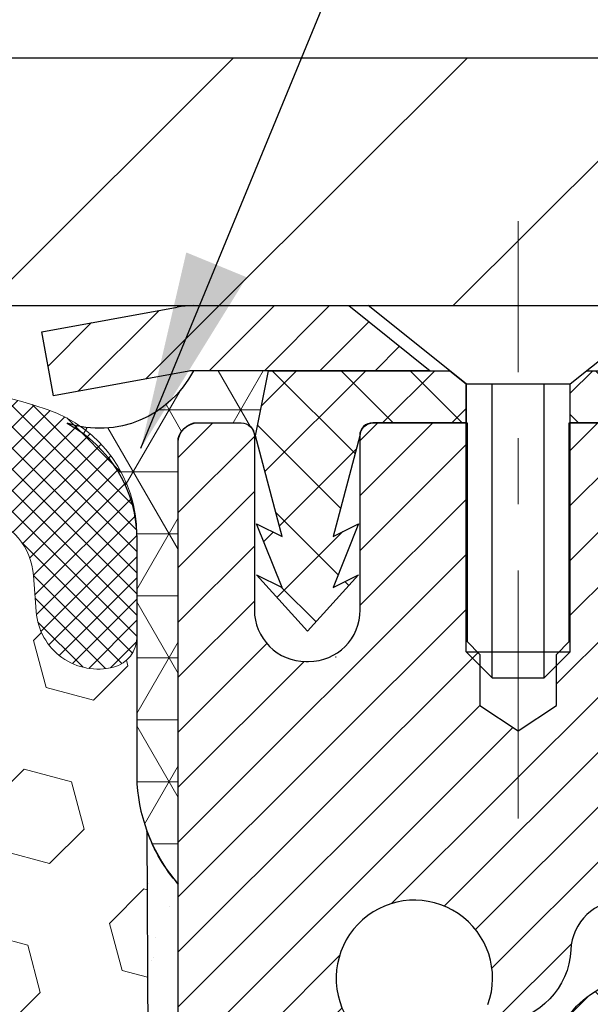
# Model space of a CAD drawing. Extents: x 13 to 3254, y -365 to 1977.
# Drawn here: x 393 to 394, y -340 to -339 of the extents above; entities that cross this region are included whole.
import ezdxf

# ---------------------------------------------------------------- set-up
doc = ezdxf.new("R2010")
doc.units = 0
doc.header["$LTSCALE"] = 5
doc.header["$MEASUREMENT"] = 0
doc.linetypes.add('CENTERX2', pattern=[4, 2.5, -0.5, 0.5, -0.5])
doc.layers.get('DEFPOINTS').update_dxf_attribs({"linetype": 'CONTINUOUS'})
for name, color, linetype, lineweight in [('CAPPING STRIP - H', 251, 'CONTINUOUS', 15), ('CAPPING STRIP - L', 7, 'CONTINUOUS', 25), ('CENTERLINE - L', 1, 'CENTERX2', 18), ('CONCRETE - L', 132, 'CONTINUOUS', 13), ('CORNER BEAD - H', 50, 'CONTINUOUS', 15), ('CORNER BEAD - L', 52, 'CONTINUOUS', 25), ('COVER PLATE - H', 251, 'CONTINUOUS', 13), ('COVER PLATE - L', 7, 'CONTINUOUS', 25), ('DIMS', 50, 'CONTINUOUS', 25), ('EPOXY ADHESIVE - H', 50, 'CONTINUOUS', 15), ('EPOXY ADHESIVE - L', 52, 'CONTINUOUS', 25), ('FOAM INSERT - H', 150, 'CONTINUOUS', 9), ('MIG RETAINER - H', 251, 'CONTINUOUS', 20), ('MIG RETAINER - L', 7, 'CONTINUOUS', 30), ('PVC SIDESHEET - H', 170, 'CONTINUOUS', 20), ('PVC SIDESHEET - L', 150, 'CONTINUOUS', 25), ('SCREW - L', 1, 'CONTINUOUS', 25), ('SILICONE BELLOWS - H', 20, 'CONTINUOUS', 13), ('SILICONE BELLOWS - L', 22, 'CONTINUOUS', 13), ('TEXT - 4', 241, 'CONTINUOUS', 25)]:
    doc.layers.add(name, color=color, linetype=linetype, lineweight=lineweight)
doc.dimstyles.get("Standard").update_dxf_attribs({"dimtxt": 0.18, "dimasz": 0.18, "dimexe": 0.18, "dimexo": 0.0625, "dimgap": 0.09, "dimtad": 0, "dimtih": 1, "dimtoh": 1, "dimdec": 4, "dimzin": 0, "dimdsep": 46, "dimtxsty": 'Standard', "dimcen": 0.09, "dimadec": 0, "dimazin": 0, "dimtfac": 1, "dimtdec": 4, "dimtofl": 0, "dimtmove": 0, "dimatfit": 3, "dimfxl": 1, "dimtolj": 1, "dimtzin": 0, "dimarcsym": 0})
doc.dimstyles.new('STANDARD$0', dxfattribs={"dimtxt": 0.18, "dimasz": 0.18, "dimexe": 0.18, "dimexo": 0.0625, "dimgap": 0.09, "dimtad": 0, "dimtih": 1, "dimtoh": 1, "dimdec": 4, "dimzin": 0, "dimdsep": 46, "dimtxsty": 'Standard', "dimcen": 0.09, "dimadec": 0, "dimazin": 0, "dimtfac": 1, "dimtdec": 4, "dimtofl": 0, "dimtmove": 0, "dimatfit": 3, "dimfxl": 1, "dimtolj": 1, "dimtzin": 0, "dimarcsym": 0})

# ---------------------------------------------------------------- blocks, each defined once
blk = doc.blocks.new('*D37')
at = {"layer": 'DEFPOINTS', "color": 0, "transparency": 16777216}
for p in [(398.986001557154, -335.7688400218009), (385.4860015571539, -336.3050105602701), (398.986001557154, -339.1800105602695)]:
    blk.add_point(p, dxfattribs=at)
at = {"layer": 'DIMS', "color": 0, "lineweight": -2, "transparency": 16777216}
for p, q in [((385.4860015571539, -336.0050105602701), (385.4860015571539, -335.4688400218009)), ((398.986001557154, -338.8800105602695), (398.986001557154, -335.4688400218009)), ((385.7860015571539, -335.7688400218009), (388.8197283327189, -335.7688400218009)), ((398.686001557154, -335.7688400218009), (391.9197283327189, -335.7688400218009))]:
    blk.add_line(p, q, dxfattribs=at)
at = {"layer": 'DIMS', "color": 0, "transparency": 16777216}
for points in [[(385.7860015571539, -335.7188400218009), (385.7860015571539, -335.8188400218009), (385.4860015571539, -335.7688400218009)], [(398.686001557154, -335.7188400218009), (398.686001557154, -335.8188400218009), (398.986001557154, -335.7688400218009)]]:
    blk.add_solid(points, dxfattribs=at)
at = {"layer": 'DIMS', "color": 0, "transparency": 16777216, "insert": (390.3697283327189, -335.7688400218009), "char_height": 0.3, "attachment_point": 5}
blk.add_mtext('\\A1;13 1/2 IN\\P [342.9mm]', dxfattribs=at)

msp = doc.modelspace()

# ---------------------------------------------------------------- hatches: boundary and pattern name
at = {"layer": 'CAPPING STRIP - H'}
h = msp.add_hatch(dxfattribs=at)
h.set_pattern_fill('ANSI31', color=256, scale=0.47244, angle=90, style=0)
h.set_pattern_definition([(45.00000000000001, (-602.7643524333594, 77.73063424345528), (0.04175819096297156, -0.04175819096297156), [])])
edge = h.paths.add_edge_path()
edge.add_line((393.2974870101097, -339.4412192903251), (393.2798802460689, -339.3443820880995))
edge.add_line((393.279880246069, -339.3443820880995), (393.4841902858901, -339.3072348081313))
edge.add_arc((393.5088397555502, -339.4428068912426), 0.1377947244043846, 90.00000000099271, 100.30484647022479, ccw=False)
edge.add_line((393.5088397555477, -339.3050121668383), (393.7436870964593, -339.3050121668383))
edge.add_line((393.7436870964593, -339.3050121668383), (393.866718100397, -339.4034369699885))
edge.add_line((393.866718100397, -339.4034369699885), (393.5088397555477, -339.4034369699885))
edge.add_arc((393.5088397555507, -339.4428068912558), 0.03936992126728001, 90.00000000430171, 100.3048464714298)
edge.add_line((393.5017970499311, -339.4040720103582), (393.2974870101097, -339.4412192903251))
edge = h.paths.add_edge_path()
edge.add_arc((394.5310855216593, -339.4428068912486), 0.03936992126011774, 359.9999999998346, 449.9999999998345)
edge.add_line((394.5310855216593, -339.4034369699885), (394.1324650689016, -339.4034369699885))
edge.add_line((394.1324650689016, -339.4034369699885), (394.2554960728393, -339.3050121668383))
edge.add_line((394.2554960728393, -339.3050121668383), (394.5704554429189, -339.3050121668383))
edge.add_arc((394.5704554429189, -339.4034369699884), 0.09842480315012381, -6.622258297284134e-11, 89.99999999993378, ccw=False)
edge.add_line((394.6688802460689, -339.4034369699885), (394.6688802460689, -339.9546158676289))
edge.add_line((394.6688802460689, -339.9546158676289), (394.5704554429189, -339.9546158676289))
edge.add_line((394.5704554429189, -339.9546158676289), (394.5704554429194, -339.4428068912487))
at = {"layer": 'CORNER BEAD - H'}
h = msp.add_hatch(dxfattribs=at)
h.set_pattern_fill('NET3', color=256, scale=0.75, style=0)
h.set_pattern_definition([(0, (382.1055578544431, -347.3375658305459), (0, 0.09375), []), (59.99999999999999, (382.1055578544431, -347.3375658305459), (-0.08118988160479113, 0.04687500000000001), []), (120, (382.1055578544431, -347.3375658305459), (-0.08118988160479113, -0.04687499999999998), [])])
edge = h.paths.add_edge_path()
edge.add_line((393.4860015571541, -340.1800121668382), (393.486001557154, -339.5057995684052))
edge.add_arc((393.5193681786841, -339.5155441426913), 0.0347604395880412, 106.28021064862301, 163.7197893510809, ccw=False)
edge.add_line((393.5096236043982, -339.4821775211611), (393.5811515445267, -339.4821775211611))
edge.add_arc((393.5810030731303, -339.5021769700598), 0.02000000000014066, 4.885123416897841e-10, 89.57465687356017, ccw=False)
edge.add_line((393.6010030731305, -339.5021769700596), (393.6027060287129, -339.5018619699812))
edge.add_line((393.6027060287129, -339.5018619699812), (393.622389509565, -339.4034373636886))
edge.add_line((393.622389509565, -339.4034373636886), (393.5088427875289, -339.4034369699885))
edge.add_arc((393.366857076521, -339.3312365449872), 0.1592885542052365, 252.184715559278, 333.04644211834056, ccw=False)
edge.add_arc((393.2235015571541, -339.6590879131915), 0.200000000000007, -4.888534022029489e-11, 61.763864243132616, ccw=False)
edge.add_line((393.4235015571541, -339.6590879131917), (393.4235015571541, -340.0282679307293))
edge.add_arc((393.6827704331762, -340.0102242591839), 0.2598959871884253, 183.9810485659104, 220.7902489381422)
at = {"layer": 'COVER PLATE - H'}
h = msp.add_hatch(dxfattribs=at)
h.set_pattern_fill('ANSI31', color=256, scale=2, style=0)
h.set_pattern_definition([(45, (333.2760470585362, -352.2006575414727), (-0.1767766952966368, 0.1767766952966369), [])])
h.paths.add_polyline_path([(391.673501557154, -338.9300105602694), (391.673501557154, -339.3050105602694), (398.986001557154, -339.3050105602692), (398.986001557154, -339.1800105602694), (397.5681811022484, -338.9300105602693)])
at = {"layer": 'EPOXY ADHESIVE - H'}
h = msp.add_hatch(dxfattribs=at)
h.set_pattern_fill('AR-SAND', color=256, scale=0.06, style=0)
h.set_pattern_definition([(37.50000000000001, (72.53517012731504, -223.8981583421019), (-0.003779601486576489, 0.1156094261407895), [0, -0.0912, 0, -0.102, 0, -0.0975]), (7.499999999999999, (72.53517012731504, -223.8981583421019), (0.1061866023160636, 0.1693287639137844), [0, -0.04919999999999999, 0, -0.08220000000000001, 0, -0.0315]), (327.5, (72.46137012731504, -223.8981583421019), (0.1868485117050897, 0.0003395432122178965), [0, -0.03, 0, -0.108, 0, -0.141]), (317.5, (72.46137012731504, -223.8981583421019), (0.1803675962743376, 0.05266053389605496), [0, -0.015, 0, -0.07079999999999999, 0, -0.081])])
edge = h.paths.add_edge_path()
edge.add_line((393.6864806242306, -343.305010811744), (393.7240028037135, -343.3050108142105))
edge.add_line((393.7240028037135, -343.3050108142106), (393.7240000411765, -342.2141769700908))
edge.add_line((393.7240000411765, -342.2141769700908), (393.4860015571544, -342.2141769700908))
edge.add_line((393.4860015571544, -342.2141769700908), (393.486001557154, -340.1800105602694))
edge.add_arc((393.6827704331777, -340.0102226526143), 0.2598959871901035, 200.1382916807208, 220.7902489380515, ccw=False)
edge.add_line((393.4387633511197, -340.0997015219805), (393.4400811882093, -340.4133748849964))
edge.add_line((393.4400811882093, -340.4133748849964), (393.4570582887919, -340.5267580233127))
edge.add_line((393.4570582887919, -340.5267580233127), (393.4403547182938, -340.6257011287308))
edge.add_line((393.4403547182938, -340.6257011287308), (393.4339431731115, -340.8370809949247))
edge.add_line((393.4339431731115, -340.8370809949247), (393.4147121846323, -340.9972165166783))
edge.add_line((393.4147121846323, -340.9972165166783), (393.4339431731115, -341.0612702810714))
edge.add_line((393.4339431731115, -341.0612702810714), (393.4211237298146, -341.2790548572412))
edge.add_line((393.4211237298146, -341.2790548572412), (393.4147121846323, -341.4218473074193))
edge.add_line((393.4147121846323, -341.4218473074193), (393.4339431731115, -341.665252945038))
edge.add_line((393.4339431731115, -341.665252945038), (393.4211237298146, -341.8702281012557))
edge.add_line((393.4211237298146, -341.8702281012557), (393.4339431731115, -342.2097154962353))
edge.add_line((393.4339431731115, -342.2097154962353), (393.4339431731115, -342.2847076222275))
edge.add_line((393.4339431731115, -342.2847076222275), (393.6316509639475, -342.3757470800258))
edge.add_line((393.6316509639475, -342.3757470800258), (393.6571842866608, -342.6453683339921))
edge.add_line((393.6571842866608, -342.6453683339921), (393.6614398404465, -342.8328981224761))
edge.add_line((393.6614398404465, -342.8328981224761), (393.6699509480179, -343.0136335560171))
edge.add_line((393.6699509480179, -343.0136335560171), (393.6958602634352, -343.1986189564361))
edge.add_line((393.6958602634352, -343.1986189564361), (393.6864806242306, -343.305010811744))
at = {"layer": 'FOAM INSERT - H'}
h = msp.add_hatch(dxfattribs=at)
h.set_pattern_fill('HEX', color=256, scale=0.590551181102362, angle=45, style=0)
h.set_pattern_definition([(45, (75.03517012731504, -223.8981583421019), (-0.09040931629367041, 0.09040931629367042), [0.07381889763779526, -0.1476377952755905]), (165, (75.03517012731504, -223.8981583421019), (-0.03309210650226577, -0.1235014227959361), [0.07381889763779526, -0.1476377952755905]), (105, (75.08736797041445, -223.8459604990025), (-0.1235014227959362, -0.03309210650226572), [0.07381889763779526, -0.1476377952755905])])
h.paths.add_polyline_path([(393.4211237298146, -341.2790548572412), (393.4339431731115, -341.0612702810714), (393.4147121846323, -340.9972165166783), (393.4339431731115, -340.8370809949247), (393.4403547182938, -340.6257011287308), (393.4570582887919, -340.5267580233127), (393.4400811882093, -340.4133748849964), (393.4387633511197, -340.0997015219806, -0.07061630252711563), (393.423501557154, -340.0282663241605), (393.4235015571538, -339.8063355766238, -0.3419987130706969), (393.3883453071699, -339.8517221001995, -0.4678085754937695), (393.2714089913646, -339.7678071829453), (393.2674040673798, -339.7132069268465, 0.3181494964560627), (393.1939096136614, -339.6240256982196, 0.1823640095576838), (392.7758947892863, -339.6639750321256, 0.2104691006945368), (392.6720416044674, -339.7873064076294, -0.7490683567197057), (392.4921043669834, -339.7873064076294, 0.2104691006851503), (392.3882511821709, -339.6639750321289, 0.2320575824470394), (391.8643471702319, -339.6639750321288, 0.210469100685508), (391.7604939854194, -339.7873064076297, -0.7490683567206129), (391.5805567479361, -339.7873064076297, 0.2104691006856542), (391.4767035631235, -339.6639750321287, 0.2320575824470726), (390.9527995511844, -339.663975032129, 0.2104691006852606), (390.848946366372, -339.7873064076297, -0.7490683567204498), (390.6690091288886, -339.7873064076297, 0.2104691006948219), (390.5651559440697, -339.6639750321257, 0.1790873328196744), (390.1544383688742, -339.6220912085921, 0.3216472484078734), (390.0797170859399, -339.7115976677728), (390.0755941229427, -339.7678071829544, -0.4678085753434691), (389.9586578071684, -339.8517221002297, -0.3419987132081537), (389.923501557154, -339.8063355766375), (389.923501557154, -340.0282663241606, -0.162005855670963), (389.861001557154, -340.1800105602695), (389.861001557154, -340.9612605602693, 0.4142135623730951), (389.673501557154, -341.1487605602693), (389.673501557154, -341.4612605602693, 0.4142135623730951), (389.861001557154, -341.6487605602693), (389.861001557154, -343.3050105602697), (393.6864806242306, -343.305010811744), (393.6958602634352, -343.1986189564361), (393.6699509480179, -343.0136335560171), (393.6614398404465, -342.8328981224761), (393.6571842866608, -342.6453683339921), (393.6316509639475, -342.3757470800258), (393.4339431731115, -342.2847076222275), (393.4339431731115, -342.2097154962353), (393.4211237298146, -341.8702281012557), (393.4339431731115, -341.665252945038), (393.4147121846323, -341.4218473074193)])
at = {"layer": 'MIG RETAINER - H'}
h = msp.add_hatch(dxfattribs=at)
h.set_pattern_fill('ANSI31', color=256, scale=0.47, style=0)
h.set_pattern_definition([(45, (-554.9372822857913, -777.5665351987711), (-0.04154252339470966, 0.04154252339470967), [])])
h.paths.add_polyline_path([(393.4860000411774, -342.2141769700908), (393.4860000411761, -341.5130600629566), (393.5602963754581, -341.4484752448964), (393.7240000411762, -341.4484752448964), (393.7240000411765, -342.2141769700908)])
edge = h.paths.add_edge_path()
edge.add_arc((394.2660000411743, -339.7651769700885), 0.07800000000003138, 270.000000000501, 360.0000000000418)
edge.add_line((394.3440000411744, -339.7651769700885), (394.3440000411741, -339.5021769700914))
edge.add_arc((394.3640000411743, -339.5021769700912), 0.02000000000020918, 90.00000000195422, 180.0000000006514, ccw=False)
edge.add_line((394.3640000411736, -339.482176970091), (394.4510000411735, -339.4821769700891))
edge.add_arc((394.4510000411742, -339.5121769700892), 0.03000000000002956, 2.1719870346714742e-10, 90.0000000013028, ccw=False)
edge.add_line((394.4810000411741, -339.5121769700891), (394.4810000411748, -340.0471769700961))
edge.add_arc((394.3240000411749, -340.0471769700963), 0.1569999999999254, -90.00000000033191, 6.230038707144558e-11, ccw=False)
edge.add_line((394.324000041174, -340.2041769700963), (394.1577397262167, -340.2041769700954))
edge.add_arc((394.1577397262274, -340.2829166551269), 0.07873968503150763, 90.00000000777618, 177.4144840053407)
edge.add_arc((393.9641972671612, -340.2741769700915), 0.114999999999426, 275.2124696741832, 357.41448399788595, ccw=False)
edge.add_arc((393.9728279524864, -340.3687841118448), 0.02000000000000517, 160.3257550186187, 275.2124696744299, ccw=False)
edge.add_arc((393.8427809860551, -340.3222864976565), 0.1181095275611714, 340.3257550185371, 642.6342225154141)
edge.add_arc((393.8729891462154, -340.4570518814278), 0.02000000000040289, -10.621520467928804, 102.63422251394002, ccw=False)
edge.add_arc((393.8150000411753, -340.4461769700898), 0.07899999999997757, 270.0000000008245, 349.3784795304081, ccw=False)
edge.add_line((393.8150000411765, -340.5251769700898), (393.7410000411753, -340.5251769700909))
edge.add_arc((393.7410000411755, -340.5421769700909), 0.01699999999999591, 90.00000000076633, 180)
edge.add_line((393.7240000411754, -340.5421769700909), (393.724000041176, -341.1358786952856))
edge.add_line((393.724000041176, -341.1358786952856), (393.5602963754581, -341.1358786952856))
edge.add_line((393.5602963754581, -341.1358786952856), (393.4860000411761, -341.0712938772253))
edge.add_line((393.4860000411761, -341.0712938772253), (393.4860000411741, -339.5121769700918))
edge.add_arc((393.516000041174, -339.5121769700917), 0.02999999999985903, 90.00000000043423, 180.0000000002171, ccw=False)
edge.add_line((393.5160000411738, -339.4821769700918), (393.5810000411739, -339.4821769700912))
edge.add_arc((393.5810000411741, -339.5021769700912), 0.01999999999998181, 0, 90.00000000065143, ccw=False)
edge.add_line((393.6010000411741, -339.5021769700912), (393.6010000411745, -339.7651769700926))
edge.add_arc((393.6790000411744, -339.7651769700925), 0.07799999999997453, 180.0000000000835, 270.0000000004176)
edge.add_line((393.679000041175, -339.8431769700925), (393.683000041175, -339.8431769700925))
edge.add_arc((393.6830000411746, -339.7651769700926), 0.07799999999986085, 270.000000000334, 360.0000000001671)
edge.add_line((393.7610000411744, -339.7651769700924), (393.7610000411741, -339.5021769700917))
edge.add_arc((393.7810000411741, -339.5021769700917), 0.01999999999998181, 90.00000000032571, 180, ccw=False)
edge.add_line((393.781000041174, -339.4821769700918), (393.9224466892303, -339.4821769700908))
edge.add_line((393.9224466892303, -339.4821769700908), (393.9224466892303, -339.813072176308))
edge.add_line((393.9224466892303, -339.813072176308), (393.941732251628, -339.8324027832099))
edge.add_line((393.941732251628, -339.8324027832099), (393.941732251628, -339.9095450327952))
edge.add_line((393.941732251628, -339.9095450327952), (393.9995889388167, -339.9481161575881))
edge.add_line((393.9995889388167, -339.9481161575881), (394.0574456260053, -339.9095450327952))
edge.add_line((394.0574456260053, -339.9095450327952), (394.0574456260053, -339.8324027832099))
edge.add_line((394.0574456260053, -339.8324027832099), (394.0767311884021, -339.8131172208139))
edge.add_line((394.0767311884021, -339.8131172208139), (394.0767311884021, -339.4821769700908))
edge.add_line((394.0767311884021, -339.4821769700908), (394.1640000411741, -339.4821769700906))
edge.add_arc((394.1640000411741, -339.5021769700906), 0.01999999999998181, 0, 90, ccw=False)
edge.add_line((394.1840000411741, -339.5021769700906), (394.1840000411744, -339.7651769700887))
edge.add_arc((394.2620000411745, -339.7651769700885), 0.07800000000008822, 180.000000000167, 270.000000000334)
edge.add_line((394.262000041175, -339.8431769700886), (394.266000041175, -339.8431769700886))
at = {"layer": 'PVC SIDESHEET - H'}
h = msp.add_hatch(dxfattribs=at)
h.set_pattern_fill('ANSI37', color=256, scale=0.59055, style=0)
h.set_pattern_definition([(135, (3340.156349573208, -826.4791407584248), (0.05219773870371444, 0.05219773870371446), []), (45.00000000000001, (3340.156349573208, -826.4791407584248), (0.05219773870371445, -0.05219773870371446), [])])
edge = h.paths.add_edge_path()
edge.add_line((393.602702996735, -339.5018619699815), (393.6223865563209, -339.4034369699889))
edge.add_line((393.6223865563209, -339.4034369699888), (393.8962394779026, -339.4034369699885))
edge.add_line((393.8962394779025, -339.4034369699885), (393.9208456786902, -339.4231219306187))
edge.add_line((393.9208456786902, -339.4231219306187), (393.9208456786902, -339.4821769699803))
edge.add_line((393.9208456786902, -339.4821769699803), (393.7798679967345, -339.4821769699806))
edge.add_arc((393.7798679967349, -339.5018619699807), 0.01968500000009499, 450.0000000011581, 539.9999999998345)
edge.add_line((393.7601829967348, -339.5018619699807), (393.7200142758134, -339.6540581357945))
edge.add_line((393.7200142758134, -339.6540581357945), (393.7585855548904, -339.6347724962561))
edge.add_line((393.7585855548904, -339.6347724962561), (393.7200142758131, -339.7312006939508))
edge.add_line((393.7200142758132, -339.7312006939508), (393.7585855548907, -339.7119150544115))
edge.add_line((393.7585855548907, -339.7119150544115), (393.6814429967357, -339.7971369699808))
edge.add_line((393.6814429967357, -339.7971369699808), (393.6043004385803, -339.7119150544117))
edge.add_line((393.6043004385803, -339.7119150544117), (393.642871717657, -339.7312006939505))
edge.add_line((393.6428717176571, -339.7312006939506), (393.6043004385802, -339.6347724962563))
edge.add_line((393.6043004385801, -339.6347724962563), (393.6428717176577, -339.6540581357949))
edge.add_line((393.6428717176578, -339.654058135795), (393.602702996735, -339.5018619699815))
h = msp.add_hatch(dxfattribs=at)
h.set_pattern_fill('ANSI37', color=256, scale=0.59055, style=0)
h.set_pattern_definition([(45, (209.6998211061922, -372.1294281887545), (-0.05219773870371446, 0.05219773870371446), []), (135, (209.6998211061922, -372.1294281887545), (-0.05219773870371446, -0.05219773870371446), [])])
h.paths.add_polyline_path([(394.0586435531669, -340.513396508726), (394.0586435531666, -340.4395247124087, -0.2544175294253038), (394.1089970825862, -340.3469716713283), (394.3298669448421, -340.204067312117, 0.4033078353723514), (394.4810000411564, -340.0471769700268), (394.4810000411564, -340.0223270040318, 0.02353096692885778), (394.4818710531653, -340.0038294699785), (394.4818710531637, -339.5057989699787, 0.4142135623729873), (394.4582490531638, -339.4821769699789), (394.0783285534001, -339.4821769699799), (394.0783285534, -339.4231218544337), (394.1029346589576, -339.4034369699876), (394.4413414860402, -339.4034369699867, -0.4142135623730915), (394.5515774860405, -339.5136729699864), (394.5515774860418, -340.0038294699784, -0.213440768600962), (394.4627108969866, -340.202521823407), (394.1474929565308, -340.4064700548801, 0.2544175294251872), (394.1295095531667, -340.4395247124088), (394.1295095531668, -340.513396508726), (394.1295095531667, -340.6958546096843, 0.3306422189433676), (394.1714802557933, -340.7523844231311), (394.1952405276919, -340.7594560347721), (394.2182981276634, -340.7667161991197), (394.2409739078526, -340.7745360088778), (394.2631115755179, -340.7831445472921), (394.2845548379186, -340.7927708976089), (394.3051474023135, -340.8036441430743), (394.3247329759615, -340.8159933669343), (394.3431552975193, -340.8300475644765), (394.3603003793193, -340.8459173046622), (394.3761800387323, -340.8633607236824), (394.3908293901072, -340.8820706931054), (394.4042835477928, -340.9017400844988), (394.4165779453542, -340.9220638446828), (394.4277636257947, -340.9428383986423), (394.4379139832735, -340.9640054779655), (394.4471034421271, -340.9855200097868), (394.4554013498495, -341.007351584177), (394.4628747933334, -341.0294763202741), (394.4695908491227, -341.0518703671052), (394.4756165937615, -341.0745098736977), (394.4810191037938, -341.0973709890785), (394.4858654557638, -341.120429862275), (394.4902227262153, -341.1436626423143), (394.4941579916926, -341.1670454782235), (394.4977383287396, -341.1905545190301), (394.5010308139003, -341.2141659137608), (394.5041025237187, -341.2378558114432), (394.507020534739, -341.2616003611043), (394.5098519235051, -341.2853757117713, -0.05933499155532457), (394.5098392757954, -341.299342645169), (394.507020534739, -341.3230117922175), (394.5041025237187, -341.3467563418786), (394.5010308139003, -341.370446239561), (394.4977383287396, -341.3940576342918), (394.4941579916926, -341.4175666750983), (394.4902227262153, -341.4409495110075), (394.4858654557638, -341.4641822910468), (394.4810191037938, -341.4872411642434), (394.4756165937615, -341.5101022796242), (394.4695908491227, -341.5327417862166), (394.4628747933334, -341.5551358330478), (394.4554013498495, -341.5772605691448), (394.4471034421271, -341.599092143535), (394.4379139832735, -341.6206066753563), (394.4277636257947, -341.6417737546795), (394.4165779453542, -341.662548308639), (394.4042835477927, -341.682872068823), (394.3908293901072, -341.7025414602164), (394.3761800387323, -341.7212514296393), (394.3603003793193, -341.7386948486596), (394.3431552975193, -341.7545645888453), (394.3247329759615, -341.7686187863875), (394.3051474023135, -341.7809680102475), (394.2845548379186, -341.7918412557128), (394.2631115755179, -341.8014676060297), (394.2409739078525, -341.8100761444441), (394.2182981276634, -341.817895954202), (394.1952405276919, -341.8251561185497), (394.1719574006787, -341.832085720733, 0.3329817396557117), (394.1295095531663, -341.8887575436368), (394.0586435531764, -341.8887575436368), (394.0586435531666, -341.8738026677977, -0.3608117966093517), (394.1485261671826, -341.7654619304225), (394.1688439838641, -341.7611159373604), (394.1889873664583, -341.7563534745388), (394.2087818808783, -341.750758072198), (394.2280530930367, -341.7439132605785), (394.2466280651265, -341.7354103338274), (394.2643843633743, -341.7251026417658), (394.2812610421586, -341.7131625843479), (394.2972008756645, -341.6997818628863), (394.3121466380771, -341.685152178694), (394.3260411035814, -341.6694652330837), (394.3388270463626, -341.6529127273685), (394.3504583773565, -341.6356758916087), (394.3609743189591, -341.6178557423582), (394.3704535383247, -341.5995162085111), (394.3789749160706, -341.580721018255), (394.3866173328137, -341.561533899777), (394.3934596691714, -341.5420185812645), (394.3995808057605, -341.5222387909049), (394.4050596231984, -341.5022582568856), (394.409975002102, -341.4821407073939), (394.4144052272756, -341.4619486392792), (394.418414890531, -341.441716250753), (394.4220548966363, -341.42144945368), (394.4253755557356, -341.4011529310454), (394.4284271779733, -341.3808313658343), (394.4312600734937, -341.3604894410319), (394.4339245524408, -341.3401318396235), (394.436470924959, -341.3197632445941), (394.4389375520348, -341.2994865658708, 0.06060086340155051), (394.4389495011927, -341.2852238143927), (394.436470924959, -341.2648489087276), (394.4339245524408, -341.2444803136983), (394.4312600734937, -341.2241227122898), (394.4284271779733, -341.2037807874875), (394.4253755557356, -341.1834592222764), (394.4220548966363, -341.1631626996418), (394.418414890531, -341.1428959025687), (394.4144052272756, -341.1226635140425), (394.409975002102, -341.1024714459278), (394.4050596231984, -341.0823538964361), (394.3995808057605, -341.0623733624168), (394.3934596691714, -341.0425935720573), (394.3866173328137, -341.0230782535448), (394.3789749160706, -341.0038911350668), (394.3704535383247, -340.9850959448106), (394.3609743189591, -340.9667564109636), (394.3504583773565, -340.9489362617131), (394.3388270463626, -340.9316994259533), (394.3260411035814, -340.915146920238), (394.3121466380771, -340.8994599746279), (394.2972008756645, -340.8848302904354), (394.2812610421586, -340.8714495689739), (394.2643843633743, -340.8595095115559), (394.2466280651265, -340.8492018194945), (394.2280530930367, -340.8406988927432), (394.2087818808783, -340.8338540811237), (394.1889873664583, -340.8282586787829), (394.1688439838641, -340.8234962159613), (394.1485261671826, -340.8191502228992, -0.3608117966100778), (394.0586435531666, -340.710809485524)])
at = {"layer": 'SILICONE BELLOWS - H'}
h = msp.add_hatch(dxfattribs=at)
h.set_pattern_fill('ANSI37', color=256, scale=0.1812307692189964, style=0)
h.set_pattern_definition([(135, (769.9466823197101, -345.6237719807309), (0.01601868823430082, 0.01601868823430083), []), (45.00000000000001, (769.9466823197101, -345.6237719807309), (0.01601868823430083, -0.01601868823430082), [])])
edge = h.paths.add_edge_path()
edge.add_arc((391.2147515571542, -340.1979927074349), 0.5948056245285511, 63.87063646645991, 116.1293635335891)
edge.add_arc((391.0408794196885, -339.8435354307816), 0.2000000000000046, 116.1293635335729, 163.6714393199996)
edge.add_arc((390.7589777476303, -339.7609490530273), 0.093749999999582, 196.3285606799865, 343.6714393200136, ccw=False)
edge.add_arc((390.4770760755722, -339.8435354307815), 0.1999999999999046, 16.32856067995807, 63.87063646639096)
edge.add_arc((390.3032039381214, -340.1979927074366), 0.5948056245235194, 63.87063646777126, 104.4838956086624)
edge.add_arc((390.1794491561152, -339.7189130063527), 0.1000000000000075, 104.4838956073021, 175.8048724009444)
edge.add_line((390.0797170859399, -339.7115976677728), (390.0755941229434, -339.7678071829453))
edge.add_arc((389.9820953071425, -339.7609490530351), 0.09375000001091342, 255.522487826805, 355.80487240663376, ccw=False)
edge.add_arc((389.9703765571541, -339.8063355766376), 0.04687500000009993, 180.000000000139, 255.522487821421, ccw=False)
edge.add_line((389.923501557154, -339.8063355766377), (389.9235015571543, -339.6493558215516))
edge.add_arc((390.1235015571582, -339.6493558215464), 0.2000000000039108, 108.1566385904018, 180.0000000015145, ccw=False)
edge.add_arc((390.3032039380913, -340.1973210336457), 0.7766791303563212, 63.83112870669322, 108.15663858809091, ccw=False)
edge.add_arc((390.5575299927667, -339.679752605994), 0.1999999999999433, 0.999999999992383, 63.831128707396374, ccw=False)
edge.add_line((390.7574995317979, -339.6762621247066), (390.7589777476304, -339.7609490530269))
edge.add_line((390.7589777476304, -339.7609490530269), (390.7604559634627, -339.6762621247069))
edge.add_arc((390.960425502498, -339.6797526059876), 0.2000000000039544, 116.1688712944541, 179.0000000019496, ccw=False)
edge.add_arc((391.2147515571588, -340.1973210336463), 0.7766791303601908, 63.831128708491576, 116.1688712925831, ccw=False)
edge.add_arc((391.4690776118099, -339.6797526059829), 0.2000000000039921, 0.9999999980988719, 63.83112870662359, ccw=False)
edge.add_line((391.6690471508453, -339.676262124702), (391.6705253666779, -339.7609490530269))
edge.add_line((391.6705253666779, -339.7609490530269), (391.6720035825103, -339.676262124702))
edge.add_arc((391.8719731215416, -339.6797526059893), 0.2000000000000353, 116.1688712915041, 179.0000000000245, ccw=False)
edge.add_arc((392.1262991762058, -340.1973210336462), 0.7766791303560914, 63.831128708002325, 116.16887129211031, ccw=False)
edge.add_arc((392.3806252308576, -339.6797526059877), 0.2000000000040167, 0.9999999980988719, 63.83112870553839, ccw=False)
edge.add_line((392.580594769893, -339.6762621247068), (392.5820729857253, -339.7609490530269))
edge.add_line((392.5820729857253, -339.7609490530269), (392.5835512015577, -339.6762621247068))
edge.add_arc((392.7835207405889, -339.6797526059941), 0.1999999999999774, 116.1688712926111, 179.0000000000404, ccw=False)
edge.add_arc((393.0378467952643, -340.1973210336457), 0.7766791303563352, 71.21984973564628, 116.16887129330689, ccw=False)
edge.add_arc((393.22350155715, -339.6513438099695), 0.2000000000039606, -1.6448211681563407e-09, 71.21984973333622, ccw=False)
edge.add_line((393.423501557154, -339.6513438099753), (393.4235015571538, -339.8063355766379))
edge.add_arc((393.3766265571647, -339.8063355766238), 0.04687499998908606, 284.4775121615272, 359.9999999827689, ccw=False)
edge.add_arc((393.364907807154, -339.7609490530269), 0.09375000000003655, 184.1951275989406, 284.47751217874827, ccw=False)
edge.add_line((393.2714089913646, -339.7678071829454), (393.2674040673798, -339.7132069268465))
edge.add_arc((393.1676719972044, -339.7205222654262), 0.1000000000000067, 4.195127598890819, 74.788897821785)
edge.add_arc((393.0378467952345, -340.1979927074363), 0.5948056245233057, 74.78889782046761, 116.129363532209)
edge.add_arc((392.8639746577839, -339.8435354307815), 0.2000000000000056, 116.1293635335365, 163.671439319984)
edge.add_arc((392.5820729857254, -339.7609490530269), 0.09374999999995724, 196.3285606800278, 343.67143931997214, ccw=False)
edge.add_arc((392.3001713136669, -339.8435354307816), 0.200000000000055, 16.32856068004725, 63.87063646647068)
edge.add_arc((392.1262991762014, -340.1979927074349), 0.594805624528499, 63.87063646644525, 116.129363533567)
edge.add_arc((391.9524270387359, -339.8435354307816), 0.2000000000000817, 116.129363533544, 163.6714393200042)
edge.add_arc((391.6705253666777, -339.7609490530274), 0.09374999999951147, 196.3285606799628, 343.67143932003717, ccw=False)
edge.add_arc((391.3886236946195, -339.8435354307815), 0.2000000000000842, 16.32856067995996, 63.87063646647068)

# ---------------------------------------------------------------- linework, layer by layer
at = {"layer": 'CAPPING STRIP - L'}
for p, q in [((393.5088397555477, -339.3050121668383), (393.7436870964593, -339.3050121668383)), ((393.7436870964593, -339.3050121668383), (393.866718100397, -339.4034369699885)), ((393.2798802460688, -339.3443820880988), (393.48419028589, -339.3072348081313)), ((393.2974870101097, -339.4412192903251), (393.2798802460688, -339.3443820880988)), ((393.5017970499311, -339.4040720103582), (393.2974870101097, -339.4412192903251)), ((393.866718100397, -339.4034369699885), (393.5088397555477, -339.4034369699885))]:
    msp.add_line(p, q, dxfattribs=at)
for centre, radius, start, end in [((393.5088397555507, -339.442806891249), 0.13779472441075, 90.00000000123107, 100.304846469981), ((393.5088397555502, -339.4428068912496), 0.03936992126108407, 90.00000000347177, 100.304846472232)]:
    msp.add_arc(centre, radius, start, end, dxfattribs=at)
at = {"layer": 'CENTERLINE - L', "ltscale": 0.03}
for p, q in [((393.9995855216823, -340.0804118016427), (393.9995855216823, -339.1773797638472)), ((393.9995855216823, -340.0804118016427), (393.9995855216823, -339.1773797638472)), ((393.9995885531657, -340.080409839943), (393.9995885531657, -339.1773796082119)), ((393.9995885531657, -340.080409839943), (393.9995885531657, -339.1773796082119))]:
    msp.add_line(p, q, dxfattribs=at)
at = {"layer": 'CONCRETE - L'}
for p, q in [((393.486001557154, -339.3050105602694), (399.4860015571549, -339.3050105602694)), ((393.4860015571541, -339.3050121668382), (404.0420600324998, -339.3050121668382))]:
    msp.add_line(p, q, dxfattribs=at)
at = {"layer": 'CORNER BEAD - L'}
msp.add_lwpolyline([(393.4860015571541, -340.1800121668382), (393.486001557154, -339.5057995684052, -0.2560103796571953), (393.5096236043982, -339.4821775211611), (393.5811515445267, -339.4821775211611, -0.4120408968656922), (393.6010030731305, -339.5021769700596), (393.6027060287129, -339.5018619699812), (393.622389509565, -339.4034373636886), (393.5088427875289, -339.4034369699885, -0.3682341834583748), (393.3181228568149, -339.4828868642431, -0.2762152819576191), (393.4235015571541, -339.6590879131917), (393.4235015571541, -340.0282679307293, 0.1620058556709634)], format="xyb", close=True, dxfattribs=at)
at = {"layer": 'COVER PLATE - L'}
for p, q in [((386.3610015571534, -338.9300105602695), (397.5681811022484, -338.9300105602693)), ((386.3610015571539, -339.3050105602695), (398.986001557154, -339.3050105602692))]:
    msp.add_line(p, q, dxfattribs=at)
at = {"layer": 'EPOXY ADHESIVE - L'}
msp.add_lwpolyline([(393.7240028037135, -343.3050108142106), (393.7240000411765, -342.2141769700908), (393.4860015571544, -342.2141769700908), (393.486001557154, -340.1800105602694, -0.09035585911808025), (393.4387633511197, -340.0997015219805), (393.4400811882093, -340.4133748849964), (393.4570582887919, -340.5267580233127), (393.4403547182938, -340.6257011287308), (393.4339431731115, -340.8370809949247), (393.4147121846323, -340.9972165166783), (393.4339431731115, -341.0612702810714), (393.4211237298146, -341.2790548572412), (393.4147121846323, -341.4218473074193), (393.4339431731115, -341.665252945038), (393.4211237298146, -341.8702281012557), (393.4339431731115, -342.2097154962353), (393.4339431731115, -342.2847076222275), (393.6316509639475, -342.3757470800258), (393.6571842866608, -342.6453683339921), (393.6614398404465, -342.8328981224761), (393.6699509480179, -343.0136335560171), (393.6958602634352, -343.1986189564361), (393.6864806242306, -343.305010811744)], format="xyb", dxfattribs=at)
at = {"layer": 'MIG RETAINER - L'}
msp.add_line((393.7243937395864, -339.8365055527383), (393.7236063427371, -339.8365055527373), dxfattribs=at)
for points in [[(393.4860000411761, -341.0712938772253), (393.4860000411741, -339.5121769700918, -0.4142135623706347), (393.5160000411738, -339.4821769700918), (393.5810000411739, -339.4821769700912, -0.4142135623754759), (393.6010000411741, -339.5021769700912), (393.6010000411745, -339.7651769700926, 0.4142135623747433), (393.679000041175, -339.8431769700925), (393.683000041175, -339.8431769700925, 0.4142135623714135), (393.7610000411744, -339.7651769700924), (393.7610000411741, -339.5021769700917, -0.4142135623714468), (393.781000041174, -339.4821769700918), (393.9224466892303, -339.4821769700908), (393.9224466892303, -339.813072176308), (393.941732251628, -339.8324027832099), (393.941732251628, -339.9095450327952), (393.9995889388167, -339.9481161575881), (394.0574456260053, -339.9095450327952), (394.0574456260053, -339.8324027832099), (394.0767311884021, -339.8131172208139), (394.0767311884021, -339.4821769700908), (394.1640000411741, -339.4821769700906, -0.4142135623735612)], [(393.9539955129396, -340.3620506713632, 3.888295204768812), (393.8686146239516, -340.4375361555899, -0.5387583055402678)], [(394.1577397262167, -340.2041769700954, 0.4010574505985916), (394.0790801977744, -340.2793646722398, -0.3748896829303737), (393.9746449388708, -340.3887014048456, -0.5479758845004098)]]:
    msp.add_lwpolyline(points, format="xyb", dxfattribs=at)
at = {"layer": 'PVC SIDESHEET - L'}
msp.add_lwpolyline([(393.9208456786902, -339.4231219306187), (393.9208456786902, -339.4821769699803), (393.779867996734, -339.4821769699806, 0.414213562373518), (393.7601829967342, -339.5018619699807), (393.7200142758125, -339.6540581357948), (393.75858555489, -339.6347724962558), (393.7200142758127, -339.7312006939503), (393.7585855548902, -339.7119150544113), (393.6814429967348, -339.7971369699809), (393.6043004385794, -339.7119150544118), (393.6428717176571, -339.7312006939505), (393.6043004385792, -339.6347724962563), (393.6428717176569, -339.654058135795), (393.6027029967341, -339.5018619699811), (393.6223865563205, -339.4034369699888), (393.8962394779023, -339.4034369699883)], format="xyb", close=True, dxfattribs=at)
msp.add_lwpolyline([(394.0586435531666, -340.439524712409, -0.2544175294253872), (394.1089970825861, -340.3469716713284), (394.354944106137, -340.1878422118291, 0.3114351400790096), (394.4818710531653, -340.0038294699787), (394.4818710531637, -339.5057989699787, 0.4142135623731408), (394.4582490531637, -339.4821769699789), (394.0783285534001, -339.4821769699799), (394.0783285534, -339.4231218544337), (394.1029346589576, -339.4034369699876), (394.4413414860402, -339.4034369699867, -0.4142135623730909), (394.5515774860405, -339.5136729699864), (394.5515774860418, -340.0038294699785, -0.2134407686008599), (394.4627108969866, -340.202521823407), (394.1474929565308, -340.40647005488, 0.2544175294253872)], format="xyb", dxfattribs=at)
at = {"layer": 'SCREW - L'}
for p, q in [((393.773208473965, -339.3050121668383), (394.2259625684543, -339.3050121668383)), ((393.9208456786902, -339.4231219306187), (393.773208473965, -339.3050121668383)), ((394.07832536373, -339.4231219306187), (394.2259625684543, -339.3050121668383)), ((393.9208456786903, -339.8287273955594), (393.9208456786902, -339.4231219306187)), ((393.9208456786902, -339.4231219306187), (394.07832536373, -339.4231219306187)), ((393.9602155999498, -339.8680973168198), (393.9602155999498, -339.4231219306187)), ((394.0389554424698, -339.8680973168198), (394.0389554424698, -339.4231219306187)), ((394.07832536373, -339.8287273955594), (394.07832536373, -339.4231219306187)), ((393.9208456786901, -339.8287273955594), (394.0783253637299, -339.8287273955594)), ((393.9602155999497, -339.8680973168198), (393.9208456786901, -339.8287273955594)), ((394.0389554424697, -339.8680973168198), (394.0783253637299, -339.8287273955594)), ((393.9602155999497, -339.8680973168198), (394.0389554424697, -339.8680973168198))]:
    msp.add_line(p, q, dxfattribs=at)
at = {"layer": 'SILICONE BELLOWS - L'}
msp.add_lwpolyline([(391.5572812735314, -339.5002529846448, -0.2812338848268391), (391.6690471508453, -339.676262124702), (391.6705253666779, -339.7609490530269), (391.6720035825103, -339.676262124702, -0.2812338848268391), (391.7837694598277, -339.5002529846519, -0.2324209478916786), (392.4688288925825, -339.5002529846512, -0.2812338848217178), (392.580594769893, -339.6762621247068), (392.5820729857253, -339.7609490530269), (392.5835512015577, -339.6762621247068, -0.2812338848217178), (392.6953170788716, -339.5002529846584, -0.1986811412813065), (393.2878891002906, -339.4619916399532, -0.3211604170603026), (393.423501557154, -339.6513438099753), (393.4235015571538, -339.8063355766379, -0.3419987131547466), (393.3883453071426, -339.8517221002066, -0.4678085754018775), (393.2714089913646, -339.7678071829454), (393.2674040673798, -339.7132069268465, 0.3181494964636094), (393.1939096136587, -339.6240256982188, 0.1823640095595041), (392.77589478928, -339.6639750321287, 0.2104691006854303), (392.6720416044674, -339.7873064076294, -0.7490683567198468), (392.4921043669834, -339.7873064076294, 0.2104691006853144), (392.3882511821708, -339.6639750321287, 0.2320575824469452), (391.864347170232, -339.6639750321288, 0.2104691006855754), (391.7604939854194, -339.7873064076297, -0.7490683567207596), (391.5805567479361, -339.7873064076297, 0.2104691006857461)], format="xyb", dxfattribs=at)

# ---------------------------------------------------------------- dimensions: what is measured, and where the dimension line sits
at = {"layer": 'DIMS'}
dim = msp.add_linear_dim(base=(398.986001557154, -335.7688400218009), p1=(385.4860015571539, -336.3050105602701), p2=(398.986001557154, -339.1800105602695), text='<>\\P[]', dimstyle='STANDARD$0', override={"dimtxt": 0.3, "dimasz": 0.3, "dimexe": 0.3, "dimexo": 0.3, "dimgap": 0.3, "dimlunit": 5, "dimpost": ' IN', "dimfrac": 2}, dxfattribs=at)
dim.commit()
dim.dimension.update_dxf_attribs({"geometry": '*D37', "text_midpoint": (390.3697283327189, -335.7688400218009), "dimtype": 160})

# ---------------------------------------------------------------- leaders
at = {"layer": 'TEXT - 4'}
for points in [[(389.7538762846192, -340.745920089465), (394.9748278130668, -329.6850136635913), (395.1613969860813, -329.6850136635913)], [(392.1343707250457, -339.1263208885295), (395.8405053556849, -330.6151740352069), (396.2420478851354, -330.6151740352069)], [(393.4296145886714, -339.520709181064), (396.3414409675627, -332.4439629181973), (396.7220465423547, -332.4439629181973)]]:
    msp.add_leader(points, dimstyle='Standard', override={"dimasz": 0.3}, dxfattribs=at)

doc.saveas('drawing.dxf')
